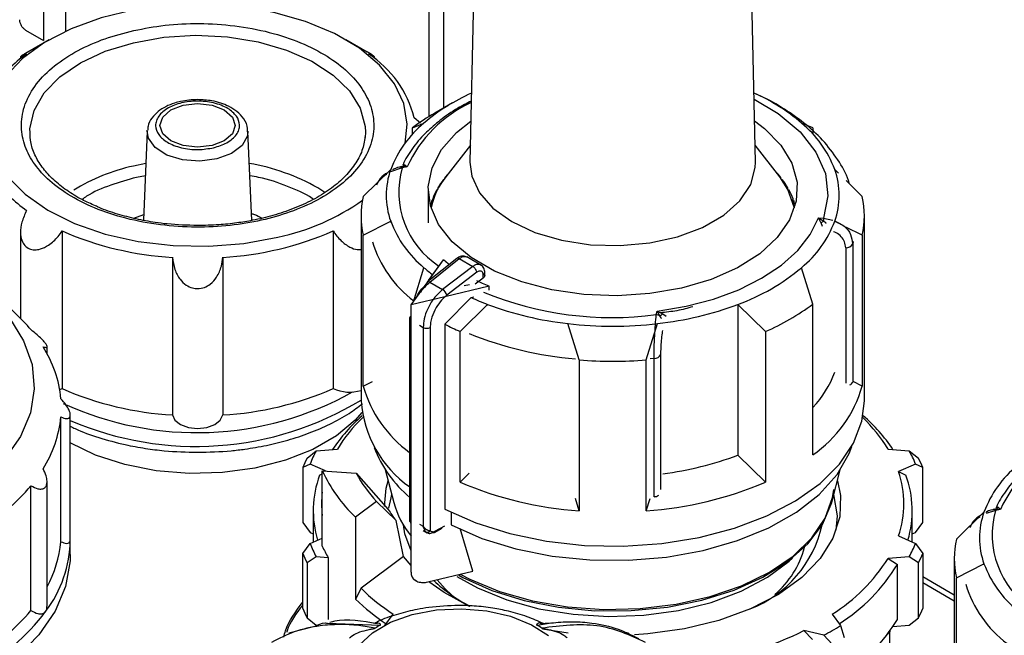
# Model space of a CAD drawing. Units: millimetres. Extents: x 50 to 2082, y 50 to 33210354.
# Drawn here: x 1530 to 1628, y 669 to 730 of the extents above; entities that cross this region are included whole.
import ezdxf

# ---------------------------------------------------------------- set-up
doc = ezdxf.new("R2010")
doc.units = ezdxf.units.MM
doc.header["$LTSCALE"] = 5

msp = doc.modelspace()

# ---------------------------------------------------------------- linework, layer by layer
at = {"color": 7, "linetype": 'Continuous', "lineweight": 25}
for p, q in [((1575.5, 755.394), (1574.652, 715.718)), ((1575.5, 755.394), (1574.652, 715.718)), ((1603.013, 715.718), (1602.164, 755.394)), ((1603.013, 715.718), (1602.164, 755.394)), ((1572.043, 721.107), (1572.043, 744.485)), ((1570.578, 742.444), (1570.578, 720.25)), ((1532.286, 740.741), (1532.286, 727.812)), ((1534.477, 740.657), (1534.477, 728.724)), ((1530.519, 728.833), (1532.286, 727.812)), ((1532.864, 727.885), (1530.742, 726.66)), ((1564.453, 726.66), (1562.331, 727.885)), ((1530.012, 726.201), (1530.012, 726.008)), ((1565.182, 726.008), (1565.182, 726.187)), ((1572.92, 721.614), (1571.152, 720.593)), ((1572.92, 721.614), (1571.152, 720.593)), ((1606.513, 720.593), (1604.745, 721.614)), ((1606.513, 720.593), (1604.745, 721.614)), ((1569.726, 719.587), (1569.12, 720.14)), ((1542.599, 718.796), (1542.221, 709.953)), ((1542.599, 718.796), (1542.605, 718.887)), ((1552.975, 709.938), (1552.596, 718.796)), ((1568.955, 719.142), (1570.083, 719.611)), ((1568.955, 719.142), (1570.083, 719.611)), ((1568.955, 718.517), (1568.955, 719.142)), ((1568.955, 718.517), (1568.955, 719.142)), ((1608.709, 719.142), (1607.581, 719.611)), ((1608.709, 719.142), (1607.581, 719.611)), ((1608.709, 719.142), (1608.709, 718.517)), ((1608.709, 719.142), (1608.709, 718.517)), ((1564.264, 718.701), (1564.24, 718.19)), ((1574.688, 717.412), (1572.248, 714.262)), ((1574.688, 717.412), (1572.248, 714.262)), ((1605.417, 714.262), (1602.976, 717.412)), ((1605.417, 714.262), (1602.976, 717.412)), ((1542.462, 715.607), (1541.219, 715.342)), ((1564.055, 712.313), (1566.779, 715.006)), ((1564.055, 712.313), (1566.779, 715.006)), ((1567.917, 715.159), (1566.744, 714.779)), ((1567.749, 715.253), (1567.66, 715.225)), ((1568.411, 715.264), (1567.877, 715.282)), ((1568.411, 715.264), (1567.917, 715.159)), ((1568.177, 715.473), (1568.411, 715.264)), ((1611.246, 714.65), (1610.885, 715.006)), ((1611.246, 714.65), (1610.885, 715.006)), ((1542.41, 714.374), (1541.538, 714.217)), ((1571.998, 713.923), (1571.957, 713.92)), ((1572.028, 713.966), (1572.028, 714.015)), ((1572.165, 714.193), (1572.165, 714.153)), ((1605.523, 714.121), (1605.523, 714.193)), ((1605.66, 714.015), (1605.66, 713.932)), ((1605.732, 713.918), (1605.667, 713.923)), ((1560.25, 712.716), (1559.543, 713.163)), ((1570.511, 713.04), (1570.511, 709.687)), ((1571.357, 712.846), (1571.357, 712.977)), ((1571.461, 713.162), (1571.461, 713.05)), ((1606.215, 713.071), (1606.227, 713.079)), ((1606.215, 713.071), (1606.227, 713.079)), ((1606.215, 713.027), (1606.215, 713.071)), ((1606.215, 713.027), (1606.215, 713.071)), ((1606.227, 713.078), (1606.227, 713.162)), ((1606.331, 712.977), (1606.331, 712.893)), ((1613.609, 712.313), (1612.013, 713.891)), ((1613.609, 712.313), (1612.013, 713.891)), ((1570.947, 712.095), (1570.947, 711.82)), ((1571.345, 712.887), (1571.305, 712.881)), ((1571.345, 712.887), (1571.305, 712.881)), ((1571.345, 712.822), (1571.345, 712.887)), ((1571.345, 712.822), (1571.345, 712.887)), ((1606.319, 712.887), (1606.319, 712.822)), ((1606.385, 712.878), (1606.319, 712.887)), ((1606.319, 712.887), (1606.319, 712.822)), ((1606.385, 712.878), (1606.319, 712.887)), ((1606.729, 712.004), (1606.741, 712.01)), ((1606.729, 712.004), (1606.741, 712.01)), ((1606.729, 711.781), (1606.729, 712.004)), ((1606.729, 711.781), (1606.729, 712.004)), ((1606.741, 712.01), (1606.741, 712.095)), ((1570.511, 711.741), (1570.5, 711.739)), ((1570.511, 711.741), (1570.5, 711.739)), ((1570.865, 711.814), (1570.844, 711.81)), ((1570.865, 711.814), (1570.844, 711.81)), ((1570.865, 711.532), (1570.865, 711.814)), ((1570.865, 711.532), (1570.865, 711.814)), ((1570.877, 711.577), (1570.877, 711.905)), ((1606.799, 711.814), (1606.799, 711.532)), ((1606.845, 711.805), (1606.799, 711.814)), ((1606.799, 711.814), (1606.799, 711.532)), ((1606.845, 711.805), (1606.799, 711.814)), ((1606.811, 711.905), (1606.811, 711.821)), ((1541.25, 710.15), (1542.245, 710.528)), ((1563.832, 710.389), (1563.832, 692.017)), ((1563.832, 710.389), (1563.832, 692.017)), ((1607.047, 710.911), (1607.059, 710.917)), ((1607.047, 710.911), (1607.059, 710.917)), ((1609.277, 710.192), (1609.771, 710.175)), ((1609.511, 709.747), (1609.277, 710.192)), ((1609.277, 710.192), (1609.811, 709.877)), ((1609.771, 710.175), (1610.68, 709.958)), ((1613.832, 692.017), (1613.832, 710.389)), ((1613.832, 692.017), (1613.832, 710.389)), ((1564.055, 708.465), (1566.779, 709.855)), ((1564.055, 708.465), (1566.779, 709.855)), ((1566.779, 709.749), (1566.779, 709.855)), ((1566.779, 709.749), (1566.779, 709.855)), ((1609.511, 709.747), (1609.634, 709.376)), ((1610.885, 709.855), (1610.885, 709.76)), ((1611.295, 709.646), (1610.885, 709.855)), ((1610.885, 709.855), (1610.885, 709.76)), ((1611.295, 709.646), (1610.885, 709.855)), ((1613.609, 708.465), (1611.996, 709.288)), ((1613.609, 708.465), (1611.996, 709.288)), ((1530.012, 708.77), (1530.012, 700.229)), ((1534.141, 708.898), (1534.141, 693.248)), ((1561.054, 708.898), (1561.054, 693.248)), ((1564.055, 693.495), (1564.055, 708.465)), ((1564.055, 693.495), (1564.055, 708.465)), ((1613.609, 708.465), (1613.609, 693.495)), ((1613.609, 708.465), (1613.609, 693.495)), ((1611.969, 707.226), (1611.969, 693.798)), ((1612.724, 707.838), (1612.662, 707.62)), ((1612.662, 707.62), (1612.662, 693.891)), ((1545.105, 706.277), (1545.105, 690.626)), ((1550.09, 706.277), (1550.09, 690.626)), ((1573.335, 706.165), (1570.424, 703.83)), ((1570.678, 703.81), (1573.593, 706.147)), ((1573.593, 706.147), (1574.941, 705.369)), ((1575.724, 705.515), (1574.344, 706.311)), ((1569.027, 701.865), (1570.083, 705.249)), ((1569.027, 701.865), (1570.083, 705.249)), ((1570.532, 703.962), (1572.007, 706.018)), ((1570.585, 704.036), (1572.007, 706.018)), ((1574.941, 705.369), (1571.939, 703.082)), ((1608.709, 701.636), (1607.581, 705.249)), ((1608.709, 701.636), (1607.581, 705.249)), ((1575.345, 704.791), (1572.354, 702.513)), ((1575.154, 703.645), (1575.969, 704.246)), ((1575.969, 704.246), (1575.969, 704.536)), ((1576.121, 704.498), (1576.121, 704.743)), ((1568.797, 701.545), (1570.385, 703.758)), ((1568.797, 701.545), (1570.385, 703.758)), ((1570.678, 703.81), (1571.939, 703.082)), ((1576.546, 703.398), (1572.146, 702.346)), ((1576.546, 703.398), (1572.146, 702.346)), ((1574.593, 703.556), (1574.091, 703.436)), ((1574.593, 703.556), (1574.091, 703.436)), ((1576.546, 703.015), (1576.546, 703.398)), ((1576.546, 703.015), (1576.546, 703.398)), ((1572.146, 702.346), (1568.797, 701.545)), ((1572.146, 702.346), (1568.797, 701.545)), ((1572.17, 699.63), (1574.767, 702.292)), ((1572.17, 699.63), (1574.767, 702.292)), ((1574.767, 702.292), (1575.029, 702.355)), ((1574.767, 702.292), (1575.029, 702.355)), ((1568.797, 675.008), (1568.797, 701.545)), ((1568.797, 675.008), (1568.797, 701.545)), ((1576.393, 701.607), (1573.669, 698.914)), ((1576.393, 701.607), (1573.669, 698.914)), ((1576.393, 701.5), (1576.393, 701.607)), ((1576.393, 701.5), (1576.393, 701.607)), ((1601.271, 701.607), (1601.271, 686.637)), ((1603.995, 698.914), (1601.271, 701.607)), ((1601.271, 701.607), (1601.271, 686.637)), ((1603.995, 698.914), (1601.271, 701.607)), ((1608.709, 686.666), (1608.709, 701.636)), ((1608.709, 686.666), (1608.709, 701.636)), ((1568.646, 700.225), (1568.646, 680.043)), ((1593.16, 700.586), (1593.237, 700.932)), ((1593.237, 700.932), (1593.804, 700.679)), ((1593.525, 700.475), (1593.237, 700.932)), ((1593.804, 700.679), (1594.133, 700.427)), ((1568.792, 680.272), (1568.792, 700.021)), ((1568.792, 700.021), (1568.797, 700.018)), ((1569.647, 699.527), (1570.005, 699.321)), ((1570.005, 699.321), (1570.005, 679.572)), ((1570.707, 699.318), (1570.707, 679.141)), ((1572.17, 699.63), (1572.17, 681.258)), ((1572.17, 699.63), (1572.17, 681.258)), ((1585.499, 696.086), (1584.371, 699.699)), ((1585.499, 696.086), (1584.371, 699.699)), ((1592.165, 696.086), (1593.294, 699.699)), ((1592.165, 696.086), (1593.294, 699.699)), ((1573.669, 683.944), (1573.669, 698.914)), ((1573.669, 683.944), (1573.669, 698.914)), ((1603.995, 698.914), (1603.995, 683.944)), ((1603.995, 698.914), (1603.995, 683.944)), ((1532.652, 696.709), (1532.652, 697.422)), ((1593.615, 683.217), (1593.615, 696.631)), ((1585.499, 696.086), (1585.499, 681.116)), ((1585.499, 696.086), (1585.499, 681.116)), ((1592.165, 681.116), (1592.165, 696.086)), ((1592.165, 681.116), (1592.165, 696.086)), ((1592.932, 696.23), (1592.541, 696.194)), ((1592.932, 682.501), (1592.932, 696.23)), ((1564.055, 693.495), (1564.971, 693.962)), ((1564.055, 693.495), (1564.971, 693.962)), ((1613.609, 693.495), (1612.719, 693.949)), ((1613.609, 693.495), (1612.719, 693.949)), ((1533.91, 693.146), (1534.141, 693.248)), ((1534.026, 678.038), (1534.026, 690.432)), ((1534.959, 678.214), (1534.959, 690.618)), ((1558.471, 686.324), (1559.378, 687.074)), ((1558.471, 686.324), (1559.378, 687.074)), ((1559.378, 687.074), (1561.484, 687.234)), ((1603.995, 683.944), (1601.271, 686.637)), ((1603.995, 683.944), (1601.271, 686.637)), ((1616.18, 687.234), (1618.287, 687.074)), ((1618.287, 687.074), (1619.194, 686.324)), ((1618.287, 687.074), (1619.194, 686.324)), ((1558.765, 685.754), (1558.039, 685.395)), ((1558.765, 685.754), (1558.039, 685.395)), ((1560.311, 685.069), (1558.765, 685.754)), ((1560.311, 685.069), (1558.765, 685.754)), ((1618.899, 685.754), (1617.214, 685.007)), ((1619.625, 685.395), (1618.899, 685.754)), ((1619.625, 685.395), (1618.899, 685.754)), ((1558.039, 685.395), (1558.039, 679.951)), ((1559.715, 684.653), (1559.986, 684.783)), ((1559.715, 684.653), (1559.986, 684.783)), ((1559.986, 677.609), (1559.986, 685.094)), ((1559.986, 685.094), (1563.362, 684.837)), ((1563.362, 684.837), (1566.527, 681.248)), ((1563.362, 684.837), (1566.527, 681.248)), ((1566.217, 685.226), (1567.082, 681.943)), ((1566.217, 685.226), (1567.082, 681.943)), ((1574.588, 684.853), (1573.669, 683.944)), ((1574.588, 684.853), (1573.669, 683.944)), ((1610.582, 681.943), (1611.431, 685.166)), ((1610.582, 681.943), (1611.431, 685.166)), ((1617.214, 685.007), (1617.95, 684.653)), ((1617.214, 685.007), (1617.95, 684.653)), ((1619.625, 679.951), (1619.625, 685.395)), ((1619.625, 679.951), (1619.625, 685.395)), ((1531.046, 671.212), (1531.046, 683.606)), ((1532.644, 671.624), (1532.644, 684.012)), ((1565.362, 682.05), (1563.289, 680.491)), ((1567.305, 680.164), (1565.362, 682.05)), ((1567.305, 680.164), (1565.362, 682.05)), ((1585.499, 681.116), (1585.12, 682.33)), ((1585.499, 681.116), (1585.12, 682.33)), ((1592.165, 681.116), (1592.543, 682.325)), ((1592.165, 681.116), (1592.543, 682.325)), ((1559.082, 681.13), (1559.082, 678.007)), ((1559.082, 681.13), (1559.082, 678.007)), ((1572.774, 680.956), (1572.774, 679.707)), ((1618.582, 678.007), (1618.582, 681.13)), ((1618.582, 678.007), (1618.582, 681.13)), ((1622.981, 678.296), (1625.704, 680.989)), ((1622.981, 678.296), (1625.704, 680.989)), ((1626.842, 681.142), (1625.933, 680.847)), ((1626.675, 681.236), (1626.586, 681.208)), ((1627.336, 681.247), (1626.802, 681.265)), ((1627.336, 681.247), (1626.842, 681.142)), ((1627.102, 681.456), (1627.336, 681.247)), ((1558.039, 679.951), (1558.765, 678.949)), ((1558.039, 679.951), (1558.765, 678.949)), ((1563.289, 680.491), (1563.289, 672.325)), ((1568.049, 676.587), (1567.305, 680.164)), ((1568.049, 676.587), (1567.305, 680.164)), ((1568.792, 680.272), (1568.797, 680.269)), ((1569.647, 679.778), (1570.005, 679.572)), ((1618.899, 678.949), (1619.625, 679.951)), ((1618.899, 678.949), (1619.625, 679.951)), ((1558.765, 678.949), (1559.082, 678.809)), ((1570.014, 679.144), (1570.396, 678.923)), ((1571.137, 678.949), (1571.897, 679.374)), ((1571.217, 679.107), (1572.146, 679.628)), ((1574.921, 675.111), (1573.682, 679.369)), ((1574.921, 675.111), (1573.682, 679.369)), ((1618.582, 678.809), (1618.899, 678.949)), ((1618.582, 678.809), (1618.899, 678.949)), ((1534.959, 676.762), (1534.959, 678.214)), ((1558.039, 676.865), (1558.765, 677.866)), ((1558.039, 676.865), (1558.765, 677.866)), ((1558.765, 677.866), (1559.986, 678.407)), ((1617.214, 678.613), (1618.899, 677.866)), ((1617.214, 678.613), (1618.899, 677.866)), ((1618.899, 677.866), (1619.625, 676.865)), ((1618.899, 677.866), (1619.625, 676.865)), ((1558.039, 671.421), (1558.039, 676.865)), ((1619.625, 676.865), (1619.625, 671.421)), ((1619.625, 676.865), (1619.625, 671.421)), ((1559.378, 676.547), (1558.471, 675.935)), ((1559.378, 676.547), (1558.471, 675.935)), ((1558.471, 675.935), (1558.471, 670.492)), ((1560.564, 676.457), (1559.378, 676.547)), ((1560.564, 676.457), (1560.564, 670.332)), ((1568.049, 676.587), (1563.836, 673.417)), ((1568.797, 675.69), (1568.049, 676.587)), ((1618.287, 676.547), (1616.18, 676.387)), ((1618.287, 676.547), (1616.18, 676.387)), ((1616.18, 676.387), (1617.1, 675.776)), ((1616.18, 676.387), (1617.1, 675.776)), ((1617.1, 670.332), (1617.1, 675.776)), ((1619.194, 675.935), (1618.287, 676.547)), ((1619.194, 675.935), (1618.287, 676.547)), ((1619.194, 670.492), (1619.194, 675.935)), ((1619.194, 670.492), (1619.194, 675.935)), ((1622.758, 676.372), (1622.758, 658)), ((1622.758, 676.372), (1622.758, 658)), ((1622.981, 674.448), (1625.704, 675.838)), ((1622.981, 674.448), (1625.704, 675.838)), ((1625.704, 675.732), (1625.704, 675.838)), ((1570.473, 674.047), (1574.921, 675.111)), ((1569.026, 674.356), (1569.332, 674.173)), ((1569.026, 674.356), (1569.332, 674.173)), ((1622.758, 672.74), (1619.625, 674.549)), ((1622.758, 672.74), (1619.625, 674.549)), ((1619.625, 673.985), (1622.758, 672.177)), ((1619.625, 673.985), (1622.758, 672.177)), ((1622.981, 659.478), (1622.981, 674.448)), ((1563.836, 673.417), (1563.289, 672.325)), ((1563.836, 673.417), (1563.289, 672.325)), ((1558.471, 670.492), (1559.378, 669.742)), ((1558.471, 670.492), (1559.378, 669.742)), ((1560.504, 669.963), (1565.738, 669.748)), ((1566.209, 669.716), (1567.022, 670.849)), ((1582.623, 669.949), (1581.625, 669.89)), ((1610.642, 670.849), (1611.455, 669.716)), ((1618.287, 669.742), (1619.194, 670.492)), ((1618.287, 669.742), (1619.194, 670.492)), ((1559.23, 669.623), (1556.646, 668.951)), ((1584.411, 668.976), (1581.864, 669.359)), ((1590.401, 668.951), (1590.063, 669.039)), ((1609.782, 668.75), (1607.819, 669.219)), ((1607.819, 669.219), (1608.676, 668.334)), ((1607.819, 669.219), (1608.676, 668.334)), ((1611.455, 669.716), (1611.805, 668.548)), ((1611.455, 669.716), (1611.805, 668.548)), ((1616.344, 669.305), (1616.332, 668.846)), ((1616.344, 669.305), (1616.332, 668.846)), ((1616.332, 668.846), (1616.332, 669.134)), ((1616.344, 665.222), (1616.344, 669.151)), ((1616.344, 665.222), (1616.344, 669.151)), ((1616.664, 669.619), (1618.287, 669.742)), ((1616.664, 669.619), (1618.287, 669.742)), ((1610.627, 667.868), (1609.782, 668.75))]:
    msp.add_line(p, q, dxfattribs=at)
at = {"color": 7, "linetype": 'Continuous', "lineweight": 25, "flags": 128}
for points in [[(1568.206, 717.62), (1568.429, 719.51), (1568.092, 721.54), (1567.166, 723.509), (1565.676, 725.358), (1563.667, 727.036), (1561.195, 728.494), (1558.332, 729.689), (1555.16, 730.588), (1551.77, 731.165), (1548.261, 731.403), (1544.732, 731.294), (1541.286, 730.843), (1538.021, 730.063), (1535.032, 728.975), (1532.404, 727.611), (1530.214, 726.01), (1528.523, 724.219), (1527.382, 722.289), (1527.178, 721.767)], [(1530.933, 718.859), (1530.941, 719.045), (1531.355, 720.858), (1532.355, 722.594), (1533.907, 724.189), (1535.953, 725.585), (1538.42, 726.733), (1541.219, 727.59)], [(1541.219, 727.59), (1544.249, 728.127), (1547.399, 728.322), (1550.557, 728.17), (1553.607, 727.676), (1556.441, 726.857), (1558.954, 725.743), (1561.058, 724.375), (1562.674, 722.802), (1563.746, 721.081), (1564.235, 719.274), (1564.264, 718.701)], [(1602.879, 721.968), (1605.248, 720.571), (1607.432, 718.75), (1609.017, 716.733), (1609.951, 714.586), (1610.205, 712.376), (1609.771, 710.175)], [(1549.032, 717.382), (1547.597, 717.217), (1546.162, 717.382), (1544.946, 717.851), (1544.133, 718.553), (1543.847, 719.382), (1544.133, 720.21), (1544.946, 720.913), (1546.162, 721.382), (1547.597, 721.547), (1549.032, 721.382), (1550.249, 720.913), (1551.062, 720.21), (1551.347, 719.382), (1551.062, 718.553), (1550.249, 717.851), (1549.032, 717.382)], [(1602.925, 719.818), (1603.914, 719.067), (1605.536, 717.417), (1606.622, 715.626), (1607.136, 713.752), (1607.062, 711.855), (1606.403, 709.996), (1605.179, 708.235), (1603.43, 706.629), (1601.213, 705.228), (1598.598, 704.079), (1595.669, 703.217), (1592.521, 702.672), (1589.255, 702.459), (1585.976, 702.587), (1582.789, 703.05), (1579.796, 703.835), (1577.095, 704.916), (1574.77, 706.257), (1572.899, 707.817), (1571.539, 709.545), (1570.736, 711.384), (1570.515, 713.278), (1570.883, 715.163), (1571.828, 716.98), (1573.321, 718.671), (1574.739, 719.801)], [(1549.511, 716.058), (1547.815, 715.841), (1546.094, 715.972), (1544.554, 716.435), (1543.38, 717.174), (1542.716, 718.1), (1542.599, 718.796)], [(1552.596, 718.796), (1552.555, 718.348), (1552.032, 717.392), (1550.975, 716.597), (1549.511, 716.058)], [(1527.484, 716.248), (1527.493, 716.228), (1528.706, 714.312), (1530.462, 712.542), (1532.71, 710.968), (1535.388, 709.637), (1538.416, 708.586), (1541.709, 707.845), (1545.171, 707.437), (1548.702, 707.372), (1552.202, 707.653), (1555.57, 708.271)], [(1574.652, 715.718), (1574.825, 714.336), (1575.592, 712.683), (1576.938, 711.158), (1578.804, 709.828), (1581.108, 708.751), (1583.75, 707.974), (1586.614, 707.531), (1589.574, 707.441), (1592.503, 707.709), (1595.27, 708.323), (1597.757, 709.255), (1599.853, 710.465), (1601.468, 711.9), (1602.531, 713.498), (1602.994, 715.189), (1603.013, 715.718)], [(1574.652, 715.718), (1574.825, 714.336), (1575.592, 712.683), (1576.938, 711.158), (1578.804, 709.828), (1581.108, 708.751), (1583.75, 707.974), (1586.614, 707.531), (1589.574, 707.441), (1592.503, 707.709), (1595.27, 708.323), (1597.757, 709.255), (1599.853, 710.465), (1601.468, 711.9), (1602.531, 713.498), (1602.994, 715.189), (1603.013, 715.718)], [(1606.884, 711.156), (1606.231, 712.997), (1605.417, 714.262)], [(1606.884, 711.156), (1606.231, 712.997), (1605.417, 714.262)], [(1593.237, 700.932), (1596.112, 701.416), (1598.838, 702.132), (1601.359, 703.065), (1603.623, 704.197), (1605.583, 705.504), (1607.2, 706.959), (1608.44, 708.532), (1609.277, 710.192)], [(1572.612, 705.563), (1572.495, 705.648), (1572.007, 706.018)], [(1572.612, 705.563), (1572.495, 705.648), (1572.007, 706.018)], [(1576.546, 703.398), (1575.905, 703.679), (1575.321, 703.956)], [(1576.546, 703.398), (1575.905, 703.679), (1575.321, 703.956)], [(1527.817, 701.515), (1528.903, 700.258), (1530.322, 697.993), (1531.154, 695.634), (1531.383, 693.229), (1531.003, 690.831), (1530.022, 688.491), (1528.461, 686.258), (1526.353, 684.18), (1523.744, 682.301), (1520.689, 680.662), (1517.253, 679.297), (1513.509, 678.235), (1509.537, 677.5), (1505.422, 677.106), (1501.252, 677.062), (1497.115, 677.369), (1493.099, 678.02), (1489.291, 679.002), (1485.77, 680.294), (1482.613, 681.868)], [(1572.17, 681.258), (1575.232, 679.907), (1578.617, 678.844), (1582.245, 678.095), (1586.029, 677.676), (1589.88, 677.597), (1593.706, 677.862), (1597.416, 678.462), (1600.923, 679.385), (1604.142, 680.607), (1606.997, 682.101), (1609.421, 683.83), (1611.356, 685.754), (1612.755, 687.827), (1613.586, 689.999), (1613.832, 692.017)], [(1572.17, 681.258), (1575.232, 679.907), (1578.617, 678.844), (1582.245, 678.095), (1586.029, 677.676), (1589.88, 677.597), (1593.706, 677.862), (1597.416, 678.462), (1600.923, 679.385), (1604.142, 680.607), (1606.997, 682.101), (1609.421, 683.83), (1611.356, 685.754), (1612.755, 687.827), (1613.586, 689.999), (1613.832, 692.017)], [(1563.91, 690.88), (1563.25, 690.125), (1561.381, 688.55), (1559.043, 687.201), (1556.316, 686.122), (1553.291, 685.351), (1550.073, 684.914), (1546.77, 684.826), (1543.495, 685.089), (1540.36, 685.696), (1537.472, 686.625), (1534.928, 687.844)], [(1545.105, 690.626), (1545.346, 690.108), (1545.898, 689.677), (1546.685, 689.392), (1547.597, 689.292), (1548.51, 689.392), (1549.297, 689.677), (1549.849, 690.108), (1550.09, 690.626)], [(1572.778, 679.705), (1575.823, 678.374), (1579.193, 677.337), (1582.804, 676.619), (1586.566, 676.238), (1590.384, 676.204), (1594.165, 676.518), (1597.812, 677.172), (1601.235, 678.15), (1604.349, 679.426), (1607.076, 680.97), (1609.347, 682.742), (1611.106, 684.699), (1612.31, 686.792), (1612.581, 687.509)], [(1566.17, 681.536), (1566.324, 683.356), (1566.515, 684.098)], [(1566.17, 681.536), (1566.324, 683.356), (1566.515, 684.098)], [(1611.15, 684.098), (1611.453, 682.646), (1611.384, 680.497), (1610.708, 678.384), (1609.442, 676.363), (1607.62, 674.489), (1605.291, 672.813), (1602.518, 671.379), (1599.376, 670.227), (1595.95, 669.387), (1592.332, 668.882), (1590.978, 668.784)], [(1611.15, 684.098), (1611.453, 682.646), (1611.384, 680.497), (1610.708, 678.384), (1609.442, 676.363), (1607.62, 674.489), (1605.291, 672.813), (1602.518, 671.379), (1599.376, 670.227), (1595.95, 669.387), (1592.332, 668.882), (1590.978, 668.784)], [(1566.874, 682.734), (1566.776, 682.394), (1566.576, 681.367)], [(1566.874, 682.734), (1566.776, 682.394), (1566.576, 681.367)], [(1573.666, 674.809), (1574.625, 674.312), (1577.582, 673.093), (1580.847, 672.172), (1584.329, 671.573), (1587.935, 671.314), (1591.565, 671.4), (1595.121, 671.831), (1598.506, 672.593), (1601.628, 673.667), (1604.4, 675.023), (1606.749, 676.623), (1608.609, 678.425), (1609.929, 680.379), (1610.675, 682.432), (1610.802, 683.217)], [(1611.036, 679.179), (1611.142, 680.627), (1610.791, 682.734)], [(1611.036, 679.179), (1611.142, 680.627), (1610.791, 682.734)], [(1573.539, 674.722), (1573.954, 674.496), (1576.824, 673.21), (1580.022, 672.214), (1583.46, 671.536), (1587.045, 671.193), (1590.678, 671.196), (1594.262, 671.544), (1597.697, 672.228), (1600.89, 673.229), (1603.754, 674.519), (1606.211, 676.064), (1608.195, 677.822), (1609.65, 679.744), (1610.537, 681.778), (1610.582, 681.943)], [(1573.539, 674.722), (1573.954, 674.496), (1576.824, 673.21), (1580.022, 672.214), (1583.46, 671.536), (1587.045, 671.193), (1590.678, 671.196), (1594.262, 671.544), (1597.697, 672.228), (1600.89, 673.229), (1603.754, 674.519), (1606.211, 676.064), (1608.195, 677.822), (1609.65, 679.744), (1610.537, 681.778), (1610.582, 681.943)], [(1568.797, 677.151), (1568.187, 678.837), (1568.039, 679.703)], [(1568.797, 677.151), (1568.187, 678.837), (1568.039, 679.703)], [(1534.959, 676.762), (1534.94, 676.129), (1534.491, 673.61), (1533.453, 671.149), (1531.843, 668.793), (1529.693, 666.585)], [(1573.347, 674.604), (1575.415, 673.447), (1578.3, 672.269), (1581.488, 671.39), (1584.888, 670.834), (1588.402, 670.618), (1591.928, 670.748), (1595.366, 671.22), (1598.616, 672.02), (1601.585, 673.127), (1604.187, 674.506), (1606.348, 676.12), (1606.672, 676.419)], [(1573.347, 674.604), (1575.415, 673.447), (1578.3, 672.269), (1581.488, 671.39), (1584.888, 670.834), (1588.402, 670.618), (1591.928, 670.748), (1595.366, 671.22), (1598.616, 672.02), (1601.585, 673.127), (1604.187, 674.506), (1606.348, 676.12), (1606.672, 676.419)], [(1574.62, 671.616), (1572.084, 672.993), (1570.559, 674.068)], [(1574.62, 671.616), (1572.084, 672.993), (1570.559, 674.068)], [(1572.85, 672.734), (1572.174, 673.371), (1571.385, 674.265)], [(1572.85, 672.734), (1572.174, 673.371), (1571.385, 674.265)], [(1563.66, 667.766), (1564.986, 669.008), (1566.773, 670.039), (1568.924, 670.805), (1571.323, 671.264), (1573.84, 671.391), (1576.34, 671.18), (1578.689, 670.641), (1580.759, 669.804), (1582.439, 668.715)]]:
    msp.add_lwpolyline(points, dxfattribs=at)
at = {"color": 7, "linetype": 'Continuous', "lineweight": 25}
for centre, radius, start, end in [((1538.017, 715.915), 12.891, 125.03728, 145.9218), ((1558.704, 717.46), 10.756, 14.42931, 56.89083), ((1583.126, 704.144), 20.232, 114.30566, 130.13904), ((1594.813, 704.58), 19.723, 49.65502, 65.90028), ((1580.231, 709.85), 13.001, 114.79433, 155.38831), ((1581.735, 702.175), 21.242, 119.88354, 126.987), ((1577.146, 711.056), 11.094, 129.53904, 159.14082), ((1600.518, 711.056), 11.094, 20.85918, 50.46096), ((1545.363, 696.588), 19.206, 102.45964, 121.63041), ((1549.17, 694.968), 20.944, 60.31218, 80.20725), ((1574.004, 712.43), 7.671, 160.38111, 199.61889), ((1576.378, 712.768), 8.793, 164.22296, 236.83841), ((1567.689, 715.907), 0.653, 286.70895, 318.34226), ((1567.154, 714.978), 0.784, 13.35962, 22.82568), ((1603.66, 712.43), 7.671, 340.38111, 19.61889), ((1538.23, 721.714), 13.198, 215.49024, 234.76735), ((1578, 709.642), 7.378, 141.22999, 167.7877), ((1578.904, 708.828), 8.613, 142.96877, 149.78787), ((1579.95, 708.034), 9.926, 138.26762, 141.65391), ((1597.562, 707.887), 10.156, 38.38268, 43.26988), ((1598.784, 708.828), 8.613, 30.21213, 37.03123), ((1577.834, 709.434), 7.383, 151.32293, 158.88015), ((1578.317, 709.084), 7.942, 149.86291, 151.39213), ((1599.347, 709.084), 7.942, 28.60787, 30.13709), ((1599.854, 709.434), 7.383, 21.11985, 28.67707), ((1550.873, 730.446), 22.667, 281.95848, 305.32297), ((1572.251, 710.389), 8.418, 166.78582, 193.21418), ((1577.393, 709.518), 6.92, 158.94817, 160.62455), ((1600.271, 709.518), 6.92, 19.37545, 21.05183), ((1605.414, 710.389), 8.418, 346.78582, 13.21418), ((1577.175, 709.688), 6.677, 160.60679, 164.96484), ((1600.505, 709.685), 6.685, 15.0377, 19.39067), ((1607.927, 709.775), 1.887, 3.10965, 12.25183), ((1577.146, 713.805), 11.094, 200.85918, 230.46096), ((1600.518, 713.805), 11.094, 309.53904, 339.14082), ((1609.026, 711.274), 1.602, 287.64044, 299.35988), ((1546.881, 737.941), 31.714, 246.31482, 266.78904), ((1548.314, 737.941), 31.714, 273.21096, 293.68518), ((1575.914, 711.112), 11.429, 196.68119, 233.31587), ((1611.996, 707.985), 0.76, 267.94301, 331.27156), ((1573.451, 705.968), 0.229, 51.49645, 120.30111), ((1580.733, 717.505), 16.237, 229.01137, 232.95237), ((1594.031, 721.436), 21.109, 290.06045, 309.93417), ((1575.872, 704.766), 0.25, 292.85426, 354.41636), ((1570.565, 703.707), 0.187, 138.77643, 198.06669), ((1570.536, 703.634), 0.226, 50.97565, 119.76597), ((1515.766, 686.327), 19.903, 39.80875, 52.73708), ((1571.428, 702.273), 0.957, 14.50916, 57.71821), ((1585.762, 726.113), 26.236, 245.22358, 249.0772), ((1588.783, 734.137), 33.835, 247.78178, 277.43355), ((1588.038, 732.673), 33.177, 249.45091, 263.65295), ((1589.626, 732.673), 33.177, 276.34705, 290.54909), ((1594.673, 720.506), 23.518, 293.35208, 306.64254), ((1568.893, 700.201), 0.248, 115.2337, 174.58824), ((1568.892, 700.247), 0.247, 185.0693, 246.25084), ((1593.012, 699.442), 1.153, 63.60184, 82.62511), ((1591.967, 702.9), 2.882, 302.72187, 309.58639), ((1570.359, 700.005), 0.77, 242.64967, 296.86018), ((1584.528, 723.607), 26.975, 242.73327, 246.26262), ((1588.832, 738.116), 38.675, 263.37566, 276.62434), ((1587.995, 731.486), 35.407, 247.74145, 265.3463), ((1522.352, 691.108), 11.731, 5.54942, 32.41206), ((1592.955, 696.974), 0.743, 268.24242, 332.53845), ((1588.832, 739.112), 43.156, 265.57007, 274.42993), ((1601.26, 698.422), 10.255, 316.58672, 339.82506), ((1575.844, 696.813), 12.247, 195.72188, 234.00078), ((1601.689, 696.875), 12.389, 304.51172, 344.16814), ((1612.175, 694.091), 0.527, 293.17945, 337.70755), ((1546.881, 722.29), 31.714, 246.31482, 266.78904), ((1547.509, 720.571), 31.702, 245.2827, 299.24993), ((1548.314, 722.29), 31.714, 273.21096, 293.68518), ((1562.694, 696.895), 3.999, 245.78311, 286.53356), ((1547.443, 718.947), 31.444, 246.60685, 301.413), ((1575.29, 692.875), 11.49, 184.28303, 234.83131), ((1522.344, 691.581), 11.739, 327.53156, 354.3822), ((1574.862, 677.953), 16.661, 130.97932, 146.30394), ((1602.79, 677.945), 16.676, 33.69942, 49.12428), ((1574.556, 679.303), 15.29, 133.67715, 148.75475), ((1602.999, 679.215), 15.428, 31.31322, 46.25489), ((1639.156, 675.833), 13.001, 114.79433, 155.38831), ((1570.313, 681.196), 12.415, 151.74231, 158.46077), ((1576.407, 691.683), 12.05, 200.77047, 230.16988), ((1589.678, 717.535), 33.001, 277.16891, 290.5672), ((1607.351, 681.196), 12.415, 21.53923, 28.25769), ((1569.808, 680.497), 12.747, 152.7983, 157.40478), ((1607.856, 680.497), 12.747, 22.59522, 27.2017), ((1636.072, 677.039), 11.094, 129.53904, 159.14082), ((1569.213, 681.134), 10.129, 159.67262, 196.83676), ((1573.299, 691.159), 14.629, 204.49519, 226.82495), ((1574.883, 690.993), 13.062, 208.11504, 223.2051), ((1607.904, 681.81), 9.843, 341.04768, 18.95232), ((1608.451, 681.134), 10.129, 343.16324, 20.32738), ((1514.687, 697.441), 21.425, 301.83214, 319.77798), ((1587.992, 717.691), 36.66, 247.00308, 266.10078), ((1589.673, 717.691), 36.66, 273.89922, 292.99692), ((1569.583, 681.81), 9.668, 173.07723, 186.92277), ((1592.856, 683.569), 1.071, 274.0785, 300.8194), ((1575.849, 684.338), 9.088, 195.27925, 219.11386), ((1576.356, 687.479), 11.637, 212.37314, 218.947), ((1632.93, 678.413), 7.671, 160.38111, 199.61889), ((1635.304, 678.751), 8.793, 164.22296, 236.83841), ((1626.615, 681.89), 0.653, 286.70895, 318.34226), ((1626.079, 680.961), 0.784, 13.35962, 22.82568), ((1568.942, 680.038), 0.219, 210.84143, 228.71585), ((1598.207, 682.255), 11.701, 291.44912, 347.40034), ((1570.418, 679.327), 0.344, 246.5221, 327.21494), ((1522.798, 678.438), 12.163, 322.97059, 358.94318), ((1522.522, 679.148), 11.557, 331.14059, 354.48792), ((1570.313, 682.425), 12.415, 201.53923, 208.25769), ((1607.351, 682.425), 12.415, 331.74231, 338.46077), ((1631.176, 676.372), 8.418, 166.78582, 193.21418), ((1569.808, 681.762), 12.747, 202.59522, 207.2017), ((1571.263, 682.549), 12.312, 203.65475, 209.65793), ((1599.152, 679.71), 8.996, 309.93068, 345.67683), ((1607.856, 681.762), 12.747, 332.7983, 337.40478), ((1601.187, 685.843), 17.726, 302.23496, 327.75883), ((1601.657, 685.15), 18.065, 302.37286, 328.74388), ((1636.072, 679.788), 11.094, 200.85918, 230.46096), ((1582.665, 686.801), 17.15, 227.36333, 242.129), ((1634.839, 677.095), 11.429, 196.68119, 233.31587), ((1578.51, 688.363), 20.945, 225.52539, 236.73779), ((1578.368, 688.079), 21.808, 226.25291, 236.51018), ((1514.945, 684.41), 22.028, 298.73876, 322.87136), ((1514.687, 685.047), 21.425, 301.83214, 319.77798), ((1569.808, 676.319), 12.747, 202.59522, 207.2017), ((1607.856, 676.319), 12.747, 332.7983, 337.40478), ((1601.859, 679.549), 17.811, 303.94897, 328.83774), ((1570.846, 660.334), 10.711, 118.48568, 121.50894), ((1576.2, 660.334), 10.711, 58.49105, 61.51432), ((1591.16, 703.212), 37.855, 280.75867, 296.1075), ((1596.095, 694.391), 29.065, 298.09232, 301.9023)]:
    msp.add_arc(centre, radius, start, end, dxfattribs=at)
for points in [[(1530.519, 728.833), (1530.441, 728.887), (1530.287, 728.997), (1530.092, 729.267), (1529.956, 729.57), (1529.938, 729.759), (1529.929, 729.853)], [(1570.281, 679.012), (1570.324, 678.975), (1570.411, 678.9), (1570.583, 678.863), (1570.775, 678.878), (1570.912, 678.94), (1570.98, 678.97)]]:
    msp.add_open_spline(points, degree=3, dxfattribs=at)
for points, knots in [([(1540.9, 728.715), (1539.936, 728.449), (1537.949, 727.901), (1535.309, 726.661), (1533.029, 725.107), (1531.314, 723.275), (1530.285, 721.281), (1529.984, 719.249), (1530.366, 717.302), (1531.339, 715.494), (1532.866, 713.818), (1534.98, 712.286), (1537.681, 710.972), (1540.853, 709.982), (1544.308, 709.388), (1547.828, 709.214), (1551.2, 709.434), (1554.332, 709.996), (1557.235, 710.877), (1559.889, 712.098), (1562.165, 713.657), (1563.88, 715.488), (1564.91, 717.483), (1565.211, 719.515), (1564.829, 721.461), (1563.856, 723.27), (1562.329, 724.945), (1560.215, 726.478), (1557.513, 727.792), (1554.342, 728.782), (1550.886, 729.377), (1547.37, 729.546), (1543.984, 729.344), (1541.908, 728.921), (1540.9, 728.715)], [0, 0, 0, 0, 0.029129, 0.060003, 0.09216, 0.125, 0.15784, 0.189997, 0.220871, 0.25, 0.279129, 0.310003, 0.34216, 0.375, 0.40784, 0.439997, 0.470871, 0.5, 0.529129, 0.560003, 0.59216, 0.625, 0.65784, 0.689997, 0.720871, 0.75, 0.779129, 0.810003, 0.84216, 0.875, 0.90784, 0.939997, 0.970871, 1, 1, 1, 1]), ([(1530.756, 726.666), (1530.706, 726.638), (1530.494, 726.517), (1530.245, 726.362), (1530.011, 726.203), (1529.99, 726.152), (1530.23, 726.258), (1530.517, 726.415), (1530.616, 726.47)], [0, 0, 0, 0, 0.044146, 0.187478, 0.336112, 0.553448, 0.845308, 1, 1, 1, 1]), ([(1564.579, 726.47), (1564.754, 726.375), (1565.082, 726.198), (1565.228, 726.156), (1565.104, 726.261), (1564.834, 726.437), (1564.555, 726.599), (1564.439, 726.666)], [0, 0, 0, 0, 0.286291, 0.537826, 0.73016, 0.887725, 1, 1, 1, 1]), ([(1547.597, 721.94), (1547.025, 721.907), (1546.235, 721.861), (1545.19, 721.571), (1544.412, 721.254), (1543.636, 720.757), (1543.032, 720.114), (1542.657, 719.468), (1542.657, 719.04), (1542.658, 718.907)], [0, 0, 0, 0, 0.234301, 0.323124, 0.467952, 0.61283, 0.76622, 0.927003, 1, 1, 1, 1]), ([(1549.192, 717.159), (1548.687, 717.073), (1547.906, 716.941), (1546.81, 717.003), (1545.992, 717.144), (1545.237, 717.378), (1544.402, 717.785), (1543.654, 718.439), (1543.381, 719.207), (1543.474, 719.836), (1543.721, 720.309), (1544.126, 720.744), (1544.831, 721.227), (1545.964, 721.658), (1547.294, 721.816), (1548.384, 721.762), (1549.203, 721.619), (1549.957, 721.386), (1550.793, 720.979), (1551.541, 720.325), (1551.813, 719.557), (1551.721, 718.928), (1551.474, 718.454), (1551.068, 718.021), (1550.369, 717.53), (1549.655, 717.305), (1549.192, 717.159)], [0, 0, 0, 0, 0.059861, 0.092447, 0.125, 0.157587, 0.190139, 0.25, 0.309861, 0.342447, 0.375, 0.407587, 0.440139, 0.5, 0.559861, 0.592447, 0.625, 0.657587, 0.690139, 0.75, 0.809861, 0.842447, 0.875, 0.907587, 0.940139, 1, 1, 1, 1]), ([(1552.55, 718.73), (1552.561, 718.842), (1552.608, 719.295), (1552.236, 720.03), (1551.564, 720.764), (1550.752, 721.268), (1549.901, 721.609), (1548.878, 721.875), (1548.079, 721.916), (1547.597, 721.94)], [0, 0, 0, 0, 0.059304, 0.241375, 0.408513, 0.562907, 0.682819, 0.808573, 1, 1, 1, 1]), ([(1574.781, 721.792), (1574.325, 721.559), (1573.198, 720.984), (1571.69, 719.949), (1570.775, 719.098), (1570.341, 718.694)], [0, 0, 0, 0, 0.263094, 0.650117, 1, 1, 1, 1]), ([(1612.337, 713.571), (1612.308, 713.682), (1612.089, 714.532), (1611.205, 716.008), (1609.739, 717.942), (1607.851, 719.68), (1605.641, 721.178), (1603.955, 722.132), (1602.964, 722.52), (1602.866, 722.559)], [0, 0, 0, 0, 0.0282233, 0.2153912, 0.4066091, 0.5995126, 0.7912279, 0.9793303, 1, 1, 1, 1]), ([(1537.471, 711.383), (1537.011, 711.587), (1535.963, 712.052), (1534.561, 712.926), (1533.262, 713.96), (1532.219, 715.093), (1531.457, 716.314), (1530.982, 717.573), (1530.965, 718.424), (1530.956, 718.841)], [0, 0, 0, 0, 0.110674, 0.252123, 0.395278, 0.540639, 0.690159, 0.848238, 1, 1, 1, 1]), ([(1564.224, 718.239), (1564.154, 717.783), (1564.01, 716.856), (1563.271, 715.489), (1562.184, 714.185), (1560.765, 713.002), (1559.068, 711.962), (1557.165, 711.096), (1555.151, 710.422), (1553.251, 709.968), (1551.44, 709.67), (1549.612, 709.473), (1548.301, 709.447), (1547.597, 709.432)], [0, 0, 0, 0, 0.1030242, 0.2093033, 0.3112615, 0.4111227, 0.5094691, 0.6056874, 0.6969954, 0.7828994, 0.8464909, 0.9177007, 1, 1, 1, 1]), ([(1570.341, 718.694), (1570.286, 718.647), (1569.717, 718.149), (1568.929, 717.072), (1568.194, 716.024), (1568.002, 715.451), (1567.998, 715.439)], [0, 0, 0, 0, 0.049292, 0.514698, 0.989639, 1, 1, 1, 1]), ([(1567.872, 715.286), (1567.586, 715.222), (1567.267, 715.15), (1566.993, 714.987), (1566.964, 714.97)], [0, 0, 0, 0, 0.8963047, 1, 1, 1, 1]), ([(1567.877, 715.282), (1567.817, 715.274), (1567.734, 715.263), (1567.666, 715.224), (1567.648, 715.214)], [0, 0, 0, 0, 0.7288, 1, 1, 1, 1]), ([(1568.013, 715.461), (1568.018, 715.469), (1568.048, 715.529), (1568.117, 715.499), (1568.177, 715.473)], [0, 0, 0, 0, 0.14451, 1, 1, 1, 1]), ([(1541.538, 714.217), (1540.672, 713.973), (1538.889, 713.471), (1537.064, 712.691), (1536.265, 712.126), (1536.113, 712.017)], [0, 0, 0, 0, 0.432894, 0.891718, 1, 1, 1, 1]), ([(1559.103, 712.036), (1559.058, 712.068), (1558.355, 712.585), (1556.524, 713.346), (1554.422, 714.107), (1553.078, 714.321), (1552.785, 714.367)], [0, 0, 0, 0, 0.028584, 0.449871, 0.880098, 1, 1, 1, 1]), ([(1566.358, 714.509), (1566.184, 714.402), (1565.738, 714.127), (1565.5, 713.711), (1565.355, 713.456)], [0, 0, 0, 0, 0.389836, 1, 1, 1, 1]), ([(1566.423, 714.654), (1566.373, 714.625), (1566.049, 714.442), (1565.713, 714.12), (1565.541, 713.794), (1565.506, 713.727)], [0, 0, 0, 0, 0.126289, 0.820106, 1, 1, 1, 1]), ([(1547.597, 709.432), (1546.587, 709.461), (1545.171, 709.5), (1543.139, 709.762), (1541.465, 710.065), (1539.598, 710.568), (1538.249, 711.012), (1537.586, 711.328), (1537.471, 711.383)], [0, 0, 0, 0, 0.277624, 0.389267, 0.572852, 0.760397, 0.958365, 1, 1, 1, 1]), ([(1530.616, 710.933), (1530.441, 710.549), (1530.112, 709.828), (1529.968, 708.79), (1530.087, 707.992), (1530.399, 707.432), (1530.856, 707.102), (1531.411, 706.995), (1532.079, 707.095), (1532.912, 707.509), (1533.636, 708.173), (1534.011, 708.712), (1534.141, 708.898)], [0, 0, 0, 0, 0.142945, 0.268537, 0.364569, 0.443241, 0.522245, 0.593885, 0.668175, 0.776804, 0.922682, 1, 1, 1, 1]), ([(1552.945, 710.631), (1553.044, 710.602), (1553.436, 710.487), (1553.752, 710.308), (1553.989, 710.174)], [0, 0, 0, 0, 0.251346, 1, 1, 1, 1]), ([(1609.811, 709.877), (1609.871, 709.823), (1609.95, 709.751), (1610.015, 709.668), (1610.03, 709.649)], [0, 0, 0, 0, 0.766882, 1, 1, 1, 1]), ([(1611.247, 709.712), (1611.447, 709.605), (1611.974, 709.321), (1612.529, 708.582), (1612.618, 707.938), (1612.662, 707.62)], [0, 0, 0, 0, 0.23563, 0.62234, 1, 1, 1, 1]), ([(1561.054, 708.898), (1561.305, 708.557), (1561.776, 707.916), (1562.636, 707.306), (1563.345, 707.022), (1563.71, 707.046), (1563.832, 707.055)], [0, 0, 0, 0, 0.346199, 0.650369, 0.882951, 1, 1, 1, 1]), ([(1611.969, 707.226), (1611.947, 707.427), (1611.903, 707.828), (1611.55, 708.338), (1611.157, 708.678), (1610.854, 708.782), (1610.769, 708.812)], [0, 0, 0, 0, 0.293941, 0.588536, 0.884135, 1, 1, 1, 1]), ([(1545.105, 706.277), (1545.158, 705.864), (1545.259, 705.088), (1545.767, 704.137), (1546.403, 703.519), (1547.03, 703.227), (1547.658, 703.143), (1548.284, 703.258), (1548.953, 703.64), (1549.58, 704.352), (1549.982, 705.29), (1550.058, 705.985), (1550.09, 706.277)], [0, 0, 0, 0, 0.142933, 0.268513, 0.364537, 0.443202, 0.500018, 0.577555, 0.654796, 0.759008, 0.898798, 1, 1, 1, 1]), ([(1574.275, 706.332), (1574.21, 706.359), (1574.062, 706.421), (1573.808, 706.401), (1573.553, 706.318), (1573.41, 706.218), (1573.341, 706.17)], [0, 0, 0, 0, 0.225526, 0.513713, 0.766291, 1, 1, 1, 1]), ([(1573.593, 706.147), (1573.691, 706.212), (1573.877, 706.335), (1574.126, 706.374), (1574.282, 706.356), (1574.34, 706.309), (1574.349, 706.302)], [0, 0, 0, 0, 0.352328, 0.669631, 0.951819, 1, 1, 1, 1]), ([(1575.711, 705.514), (1575.679, 705.533), (1575.595, 705.581), (1575.418, 705.587), (1575.189, 705.532), (1575.025, 705.424), (1574.941, 705.369)], [0, 0, 0, 0, 0.1634361, 0.4220749, 0.7009381, 1, 1, 1, 1]), ([(1575.345, 704.791), (1575.337, 704.828), (1575.319, 704.911), (1575.257, 705.035), (1575.183, 705.144), (1575.111, 705.231), (1575.028, 705.311), (1574.97, 705.349), (1574.941, 705.369)], [0, 0, 0, 0, 0.180494, 0.408853, 0.542535, 0.687589, 0.841384, 1, 1, 1, 1]), ([(1576.121, 704.742), (1576.116, 704.823), (1576.106, 704.987), (1576.022, 705.207), (1575.894, 705.395), (1575.773, 705.479), (1575.713, 705.521)], [0, 0, 0, 0, 0.247209, 0.501387, 0.754815, 1, 1, 1, 1]), ([(1575.969, 704.536), (1575.966, 704.58), (1575.961, 704.667), (1575.922, 704.771), (1575.862, 704.851), (1575.783, 704.9), (1575.688, 704.922), (1575.581, 704.911), (1575.464, 704.871), (1575.385, 704.818), (1575.345, 704.791)], [0, 0, 0, 0, 0.127415, 0.255476, 0.376224, 0.500303, 0.621452, 0.745029, 0.871454, 1, 1, 1, 1]), ([(1576.114, 704.498), (1576.114, 704.474), (1576.115, 704.412), (1576.06, 704.323), (1575.996, 704.269), (1575.969, 704.246)], [0, 0, 0, 0, 0.271126, 0.691984, 1, 1, 1, 1]), ([(1569.289, 702.23), (1569.312, 702.286), (1569.451, 702.623), (1569.842, 703.139), (1570.216, 703.489), (1570.387, 703.649)], [0, 0, 0, 0, 0.09967, 0.590486, 1, 1, 1, 1]), ([(1569.784, 702.821), (1569.799, 702.849), (1570.033, 703.256), (1570.367, 703.543), (1570.678, 703.81)], [0, 0, 0, 0, 0.067169, 1, 1, 1, 1]), ([(1571.939, 703.082), (1571.636, 702.803), (1571.057, 702.268), (1570.433, 701.2), (1570.068, 700.188), (1570.025, 699.599), (1570.005, 699.321)], [0, 0, 0, 0, 0.286387, 0.548563, 0.786456, 1, 1, 1, 1]), ([(1572.354, 702.513), (1572.176, 702.357), (1571.786, 702.015), (1571.245, 701.255), (1570.897, 700.473), (1570.73, 699.802), (1570.715, 699.479), (1570.707, 699.318)], [0, 0, 0, 0, 0.196842, 0.432762, 0.70449, 0.852188, 1, 1, 1, 1]), ([(1596.79, 701.374), (1596.273, 701.228), (1595.243, 700.937), (1594.113, 700.828), (1593.551, 700.773)], [0, 0, 0, 0, 0.502563, 1, 1, 1, 1]), ([(1592.932, 696.23), (1592.936, 696.577), (1592.944, 697.28), (1592.998, 698.482), (1593.075, 699.656), (1593.131, 700.266), (1593.16, 700.586)], [0, 0, 0, 0, 0.247888, 0.501725, 0.738164, 1, 1, 1, 1]), ([(1593.668, 700.203), (1593.659, 700.226), (1593.618, 700.324), (1593.565, 700.41), (1593.525, 700.475)], [0, 0, 0, 0, 0.233465, 1, 1, 1, 1]), ([(1532.255, 697.396), (1532.386, 697.356), (1532.596, 697.292), (1532.677, 697.406), (1532.597, 697.61), (1532.38, 697.891), (1532.062, 698.223), (1531.608, 698.636), (1531.254, 698.913), (1531.055, 699.069)], [0, 0, 0, 0, 0.211154, 0.339094, 0.467991, 0.577517, 0.679899, 0.819644, 1, 1, 1, 1]), ([(1593.615, 696.631), (1593.618, 696.846), (1593.625, 697.277), (1593.68, 698.022), (1593.74, 698.617), (1593.786, 698.917), (1593.798, 698.996)], [0, 0, 0, 0, 0.296629, 0.593921, 0.89226, 1, 1, 1, 1]), ([(1534.026, 690.432), (1534.224, 690.354), (1534.542, 690.23), (1534.852, 690.299), (1534.977, 690.497), (1534.948, 690.807), (1534.797, 691.193), (1534.496, 691.692), (1534.196, 692.044), (1534.027, 692.243)], [0, 0, 0, 0, 0.211154, 0.339094, 0.467991, 0.577517, 0.679899, 0.819644, 1, 1, 1, 1]), ([(1547.597, 686.917), (1548.718, 686.947), (1550.293, 686.988), (1552.569, 687.263), (1554.463, 687.587), (1556.619, 688.118), (1558.745, 688.819), (1560.788, 689.707), (1562.571, 690.676), (1563.547, 691.415), (1563.98, 691.743)], [0, 0, 0, 0, 0.1782421, 0.2503978, 0.3693199, 0.4913726, 0.6209148, 0.7545822, 0.8912276, 1, 1, 1, 1]), ([(1534.959, 689.506), (1535.115, 689.426), (1535.977, 688.985), (1537.798, 688.355), (1540.149, 687.705), (1542.352, 687.301), (1544.747, 686.993), (1546.491, 686.947), (1547.597, 686.917)], [0, 0, 0, 0, 0.045024, 0.248426, 0.460511, 0.615564, 0.756069, 1, 1, 1, 1]), ([(1531.046, 683.606), (1531.281, 683.479), (1531.658, 683.275), (1532.15, 683.251), (1532.46, 683.4), (1532.624, 683.694), (1532.663, 684.093), (1532.561, 684.639), (1532.361, 685.048), (1532.248, 685.279)], [0, 0, 0, 0, 0.211154, 0.339094, 0.467991, 0.577517, 0.679899, 0.819644, 1, 1, 1, 1]), ([(1629.266, 684.677), (1629.212, 684.63), (1628.642, 684.132), (1627.854, 683.055), (1627.119, 682.007), (1626.927, 681.434), (1626.923, 681.422)], [0, 0, 0, 0, 0.049292, 0.514698, 0.989639, 1, 1, 1, 1]), ([(1626.798, 681.269), (1626.512, 681.205), (1626.192, 681.133), (1625.918, 680.97), (1625.89, 680.953)], [0, 0, 0, 0, 0.896305, 1, 1, 1, 1]), ([(1626.802, 681.265), (1626.742, 681.257), (1626.66, 681.246), (1626.592, 681.207), (1626.573, 681.197)], [0, 0, 0, 0, 0.7288, 1, 1, 1, 1]), ([(1626.939, 681.444), (1626.943, 681.452), (1626.973, 681.512), (1627.043, 681.482), (1627.102, 681.456)], [0, 0, 0, 0, 0.14451, 1, 1, 1, 1]), ([(1568.648, 680.235), (1568.648, 680.235), (1568.636, 680.233), (1568.683, 680.237), (1568.756, 680.26), (1568.792, 680.272)], [0, 0, 0, 0, 0.024733, 0.506305, 1, 1, 1, 1]), ([(1568.646, 680.235), (1568.646, 680.217), (1568.647, 680.181), (1568.663, 680.1), (1568.698, 680.001), (1568.747, 679.935), (1568.772, 679.9)], [0, 0, 0, 0, 0.216809, 0.450801, 0.712484, 1, 1, 1, 1]), ([(1568.787, 680.249), (1568.745, 680.247), (1568.659, 680.241), (1568.652, 680.237), (1568.648, 680.235)], [0, 0, 0, 0, 0.481799, 1, 1, 1, 1]), ([(1625.284, 680.492), (1625.11, 680.385), (1624.663, 680.11), (1624.425, 679.694), (1624.28, 679.439)], [0, 0, 0, 0, 0.3898356, 1, 1, 1, 1]), ([(1625.348, 680.637), (1625.298, 680.608), (1624.975, 680.425), (1624.649, 680.117), (1624.484, 679.807), (1624.456, 679.755)], [0, 0, 0, 0, 0.1316115, 0.8546704, 1, 1, 1, 1]), ([(1570.005, 679.572), (1570.005, 679.572), (1570.005, 679.571), (1570.007, 679.569), (1570.012, 679.561), (1570.055, 679.5), (1570.156, 679.386), (1570.335, 679.25), (1570.539, 679.156), (1570.653, 679.146), (1570.707, 679.141)], [0, 0, 0, 0, 0.000278, 0.002478, 0.008601, 0.03179, 0.243635, 0.489168, 0.759861, 1, 1, 1, 1]), ([(1570.281, 679.012), (1570.227, 679.082), (1570.144, 679.188), (1570.06, 679.381), (1570.026, 679.49), (1570.011, 679.548), (1570.007, 679.565), (1570.005, 679.57), (1570.005, 679.572)], [0, 0, 0, 0, 0.487284, 0.742453, 0.926971, 0.977423, 0.992193, 1, 1, 1, 1]), ([(1570.707, 679.141), (1570.743, 679.111), (1570.815, 679.05), (1570.988, 679.021), (1571.131, 679.075), (1571.217, 679.107)], [0, 0, 0, 0, 0.284844, 0.571169, 1, 1, 1, 1]), ([(1571.217, 679.107), (1571.216, 679.087), (1571.213, 679.048), (1571.194, 679.001), (1571.168, 678.967), (1571.126, 678.939), (1571.062, 678.931), (1571.007, 678.958), (1570.98, 678.97)], [0, 0, 0, 0, 0.144487, 0.283475, 0.416963, 0.544948, 0.783354, 1, 1, 1, 1]), ([(1534.026, 678.038), (1534.224, 677.96), (1534.542, 677.836), (1534.851, 677.905), (1534.952, 678.06), (1534.958, 678.188), (1534.959, 678.214)], [0, 0, 0, 0, 0.422446, 0.678411, 0.93629, 1, 1, 1, 1]), ([(1568.797, 675.008), (1568.814, 674.867), (1568.847, 674.587), (1569.101, 674.261), (1569.481, 674.045), (1569.957, 673.96), (1570.305, 674.019), (1570.473, 674.047)], [0, 0, 0, 0, 0.19369, 0.387165, 0.586556, 0.800439, 1, 1, 1, 1]), ([(1568.797, 675.008), (1568.814, 674.867), (1568.847, 674.587), (1569.101, 674.261), (1569.481, 674.045), (1569.957, 673.96), (1570.305, 674.019), (1570.473, 674.047)], [0, 0, 0, 0, 0.19369, 0.387165, 0.586556, 0.800439, 1, 1, 1, 1]), ([(1556.163, 668.573), (1556.213, 668.783), (1556.502, 669.989), (1557.344, 671.116), (1558.039, 672.047)], [0, 0, 0, 0, 0.1744116, 1, 1, 1, 1]), ([(1531.046, 671.212), (1531.281, 671.085), (1531.658, 670.881), (1532.148, 670.858), (1532.396, 670.973), (1532.489, 671.09), (1532.508, 671.113)], [0, 0, 0, 0, 0.422446, 0.678411, 0.93629, 1, 1, 1, 1]), ([(1532.508, 671.113), (1532.562, 671.21), (1532.644, 671.354), (1532.633, 671.557), (1532.63, 671.624)], [0, 0, 0, 0, 0.671944, 1, 1, 1, 1]), ([(1558.039, 671.754), (1557.391, 670.914), (1556.718, 670.043), (1556.474, 669.11), (1556.465, 669.075)], [0, 0, 0, 0, 0.963314, 1, 1, 1, 1]), ([(1558.039, 671.754), (1557.387, 670.915), (1556.729, 670.067), (1556.488, 669.159), (1556.485, 669.149)], [0, 0, 0, 0, 0.989396, 1, 1, 1, 1]), ([(1573.523, 671.712), (1572.529, 671.675), (1571.14, 671.623), (1569.15, 671.287), (1567.523, 670.881), (1566.081, 670.407), (1565.316, 670.015), (1565.112, 669.911)], [0, 0, 0, 0, 0.335807, 0.469096, 0.689923, 0.917249, 1, 1, 1, 1]), ([(1581.955, 669.909), (1581.423, 670.149), (1580.315, 670.65), (1578.605, 671.131), (1576.838, 671.483), (1575.176, 671.678), (1574.037, 671.701), (1573.523, 671.712)], [0, 0, 0, 0, 0.20847, 0.433904, 0.615528, 0.826843, 1, 1, 1, 1]), ([(1559.241, 669.615), (1559.569, 669.792), (1559.953, 669.999), (1560.434, 669.968), (1560.504, 669.963)], [0, 0, 0, 0, 0.8542246, 1, 1, 1, 1]), ([(1565.43, 669.889), (1563.959, 670.154), (1562.302, 670.453), (1560.905, 670.062), (1560.749, 670.018)], [0, 0, 0, 0, 0.888467, 1, 1, 1, 1]), ([(1565.738, 669.748), (1565.745, 669.753), (1565.762, 669.763), (1565.778, 669.787), (1565.766, 669.853), (1565.527, 670.02), (1565.292, 669.965), (1565.107, 669.922)], [0, 0, 0, 0, 0.012664, 0.029665, 0.07363, 0.268115, 1, 1, 1, 1]), ([(1581.944, 669.881), (1581.785, 669.946), (1581.591, 670.025), (1581.389, 669.921), (1581.326, 669.878), (1581.291, 669.843), (1581.272, 669.813), (1581.269, 669.788), (1581.283, 669.766), (1581.297, 669.755), (1581.307, 669.749), (1581.309, 669.748)], [0, 0, 0, 0, 0.611074, 0.743832, 0.831859, 0.89011, 0.929019, 0.968391, 0.983969, 0.996521, 1, 1, 1, 1]), ([(1581.309, 669.748), (1581.855, 669.842), (1583.067, 670.049), (1584.899, 670.135), (1587.071, 669.985), (1589.292, 669.497), (1590.721, 668.769), (1591.381, 668.432)], [0, 0, 0, 0, 0.145643, 0.323465, 0.50652, 0.771872, 1, 1, 1, 1]), ([(1592.096, 668.046), (1590.542, 668.752), (1587.484, 670.143), (1583.673, 669.689), (1581.798, 669.466)], [0, 0, 0, 0, 0.508091, 1, 1, 1, 1]), ([(1565.248, 669.466), (1564.702, 669.559), (1563.49, 669.766), (1561.658, 669.853), (1559.486, 669.704), (1557.185, 669.191), (1555.684, 668.422), (1554.951, 668.046)], [0, 0, 0, 0, 0.142037, 0.315456, 0.493979, 0.752761, 1, 1, 1, 1]), ([(1562.702, 668.51), (1562.749, 668.552), (1563.135, 668.899), (1563.887, 669.155), (1564.619, 669.322), (1564.829, 669.363), (1564.972, 669.39), (1565.08, 669.412), (1565.158, 669.43), (1565.213, 669.448), (1565.237, 669.459), (1565.246, 669.464), (1565.248, 669.466)], [0, 0, 0, 0, 0.085413, 0.697735, 0.800911, 0.869324, 0.914596, 0.944834, 0.975432, 0.987538, 0.997293, 1, 1, 1, 1]), ([(1581.798, 669.466), (1581.806, 669.461), (1581.826, 669.451), (1581.887, 669.43), (1582.096, 669.383), (1582.857, 669.25), (1583.757, 668.982), (1584.207, 668.592), (1584.312, 668.5)], [0, 0, 0, 0, 0.00984, 0.023051, 0.057212, 0.208332, 0.814512, 1, 1, 1, 1])]:
    msp.add_open_spline(points, degree=3, knots=knots, dxfattribs=at)

doc.saveas('drawing.dxf')
